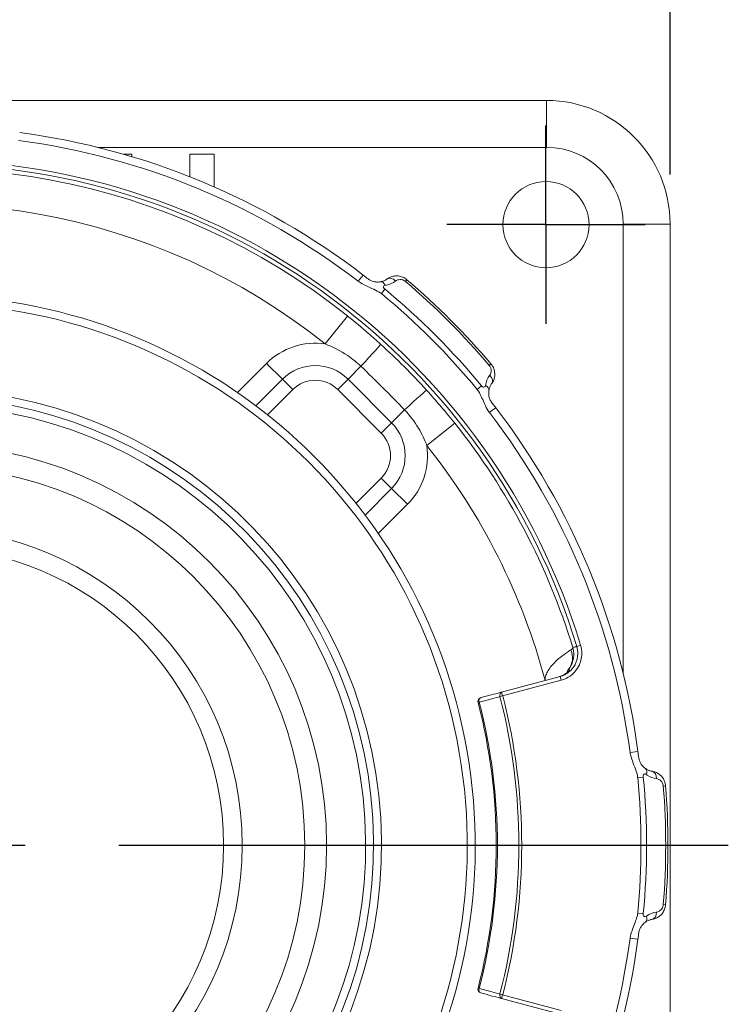
# Paper-space layout 'Layout1' of a CAD drawing. Units: inches. Extents: x 2.3 to 18.6, y 1.5 to 11.9.
# Drawn here: x 6.6 to 7.4, y 8.6 to 9.9 of the extents above; entities that cross this region are included whole.
import ezdxf

# ---------------------------------------------------------------- set-up
doc = ezdxf.new("R2010")
doc.units = ezdxf.units.IN
doc.header["$MEASUREMENT"] = 0
for name, color, linetype, lineweight in [('Center Mark (ANSI)', 7, 'Continuous', 25), ('Dimension (ANSI)', 7, 'Continuous', 25), ('Visible (ANSI)', 7, 'Continuous', 18), ('Visible Narrow (ANSI)', 7, 'Continuous', 18)]:
    doc.layers.add(name, color=color, linetype=linetype, lineweight=lineweight)

# ---------------------------------------------------------------- blocks, each defined once
blk = doc.blocks.new('CustomObjectsInViewport4_0')
at = {"layer": 'Center Mark (ANSI)'}
for p, q in [((5.284, 8.4219), (5.284, 8.5469)), ((5.284, 8.4219), (5.159, 8.4219)), ((5.284, 8.4219), (5.409, 8.4219)), ((5.284, 8.4219), (5.284, 8.2969)), ((4.5028, 7.6407), (4.6278, 7.6407)), ((4.7458, 7.6407), (5.5137, 7.6407))]:
    blk.add_line(p, q, dxfattribs=at)
at = {"layer": 'Visible (ANSI)'}
for p, q in [((5.2848, 8.5782), (3.7208, 8.5782)), ((4.7623, 8.5105), (4.7521, 8.5105)), ((4.7623, 8.5075), (4.7623, 8.5105)), ((4.8352, 8.5105), (4.8352, 8.4822)), ((4.8659, 8.5105), (4.8352, 8.5105)), ((4.8659, 8.4694), (4.8659, 8.5105)), ((5.4403, 6.8587), (5.4403, 8.4227)), ((4.965, 8.2143), (4.9332, 8.1825)), ((5.0764, 8.1595), (5.0216, 8.2143)), ((5.0446, 8.0711), (5.0764, 8.1029)), ((5.3019, 7.8533), (5.2281, 7.8335)), ((5.2281, 7.4478), (5.3019, 7.4281))]:
    blk.add_line(p, q, dxfattribs=at)
for centre, radius in [((5.284, 8.4219), 0.0542), ((4.5028, 7.6407), 0.5047), ((4.5028, 7.6407), 0.4772), ((4.5028, 7.6407), 0.3985), ((4.5028, 7.6407), 0.375)]:
    blk.add_circle(centre, radius, dxfattribs=at)
for centre, radius, start, end in [((5.2848, 8.4227), 0.1555, 0, 90), ((4.5028, 7.6407), 0.692, 289.6773, 250.3227), ((4.9933, 8.186), 0.04, 45, 135), ((4.5028, 7.6407), 0.564, 276.9042, 263.0958), ((5.0481, 8.1312), 0.04, 315, 45), ((5.2032, 7.8217), 0.005, 105, 194.488), ((5.2032, 7.4597), 0.005, 165.512, 255)]:
    blk.add_arc(centre, radius, start, end, dxfattribs=at)
at = {"layer": 'Visible (ANSI)', "extrusion": (0, 0, -1)}
for radius, start, end in [(0.9048, 97.498, 127.502), (0.9349, 130.4047, 139.5953), (0.9048, 142.498, 172.502), (0.7185, 165.512, 194.488), (0.9349, 175.4047, 184.5953), (0.9048, 187.498, 217.502)]:
    blk.add_arc((-4.5028, 7.6407), radius, start, end, dxfattribs=at)
at = {"layer": 'Visible (ANSI)'}
for points, knots in [([(5.0536, 8.3585), (5.0558, 8.3568), (5.0579, 8.3551), (5.0621, 8.3521), (5.0644, 8.351), (5.0676, 8.3501), (5.0685, 8.3499), (5.0702, 8.3497), (5.0709, 8.3497), (5.0723, 8.3497), (5.073, 8.3497), (5.0743, 8.3498), (5.0749, 8.3499), (5.0754, 8.35)], [0, 0, 0, 0, 0.0417011, 0.0417011, 0.078697, 0.078697, 0.0933372, 0.0933372, 0.1050395, 0.1050395, 0.1166065, 0.1166065, 0.128868, 0.128868, 0.128868, 0.128868]), ([(5.0839, 8.3535), (5.0834, 8.3532), (5.0829, 8.3529), (5.0819, 8.3522), (5.0813, 8.352), (5.0803, 8.3514), (5.0797, 8.3512), (5.0785, 8.3507), (5.0779, 8.3506), (5.0767, 8.3502), (5.0761, 8.3501), (5.0754, 8.35)], [0, 0, 0, 0, 0.01891212, 0.01891212, 0.03782423, 0.03782423, 0.05673635, 0.05673635, 0.07564846, 0.07564846, 0.09456058, 0.09456058, 0.09456058, 0.09456058]), ([(5.0839, 8.3535), (5.0851, 8.3544), (5.0865, 8.3552), (5.0894, 8.3565), (5.091, 8.3569), (5.0943, 8.3574), (5.0961, 8.3575), (5.0998, 8.3571), (5.1016, 8.3566), (5.1053, 8.3551), (5.1071, 8.354), (5.1087, 8.3526), (5.1087, 8.3526), (5.1088, 8.3526)], [0, 0, 0, 0, 0.01614089, 0.01614089, 0.03228178, 0.03228178, 0.04842267, 0.04842267, 0.06456356, 0.06456356, 0.08040133, 0.08040133, 0.08070444, 0.08070444, 0.08070444, 0.08070444]), ([(5.2147, 8.2467), (5.2159, 8.2452), (5.217, 8.2436), (5.2185, 8.2401), (5.219, 8.2382), (5.2196, 8.2346), (5.2196, 8.2328), (5.2191, 8.2294), (5.2187, 8.2278), (5.2176, 8.2248), (5.2168, 8.2235), (5.2158, 8.222), (5.2157, 8.2219), (5.2156, 8.2218)], [0, 0, 0, 0, 0.01479738, 0.01479738, 0.0304845, 0.0304845, 0.04662574, 0.04662574, 0.06276697, 0.06276697, 0.07890821, 0.07890821, 0.08070619, 0.08070619, 0.08070619, 0.08070619]), ([(5.2156, 8.2218), (5.2153, 8.2213), (5.2149, 8.2208), (5.2143, 8.2198), (5.214, 8.2193), (5.2135, 8.2182), (5.2133, 8.2176), (5.2128, 8.2164), (5.2126, 8.2158), (5.2123, 8.2146), (5.2122, 8.214), (5.2121, 8.2133)], [0, 0, 0, 0, 0.01891436, 0.01891436, 0.03782872, 0.03782872, 0.05674308, 0.05674308, 0.07565744, 0.07565744, 0.0945718, 0.0945718, 0.0945718, 0.0945718]), ([(5.2121, 8.2133), (5.212, 8.2126), (5.2119, 8.2118), (5.2118, 8.21), (5.2118, 8.209), (5.212, 8.2068), (5.2122, 8.2056), (5.213, 8.2028), (5.2136, 8.2014), (5.2152, 8.1984), (5.2163, 8.197), (5.2185, 8.1942), (5.2195, 8.1929), (5.2206, 8.1915)], [0, 0, 0, 0, 0.0162334, 0.0162334, 0.031619, 0.031619, 0.051381, 0.051381, 0.0752521, 0.0752521, 0.1028053, 0.1028053, 0.1288397, 0.1288397, 0.1288397, 0.1288397]), ([(5.3008, 7.853), (5.3018, 7.8533), (5.3028, 7.8536), (5.3048, 7.8543), (5.3057, 7.8548), (5.3074, 7.8557), (5.3082, 7.8561), (5.3096, 7.8571), (5.3102, 7.8575), (5.3113, 7.8584), (5.3118, 7.8588), (5.3121, 7.8591)], [0, 0, 0, 0, 0.0357845, 0.0357845, 0.071569, 0.071569, 0.1073534, 0.1073534, 0.1431379, 0.1431379, 0.1789224, 0.1789224, 0.1789224, 0.1789224]), ([(5.3121, 7.8591), (5.3123, 7.8593), (5.3125, 7.8595), (5.3128, 7.8597), (5.3129, 7.8599), (5.3131, 7.86), (5.3131, 7.8601), (5.3131, 7.8601)], [0, 0, 0, 0, 0.01931515, 0.01931515, 0.03863031, 0.03863031, 0.0572068, 0.0572068, 0.0572068, 0.0572068]), ([(5.2281, 7.8335), (5.2275, 7.8334), (5.227, 7.8332), (5.2226, 7.832), (5.2189, 7.831), (5.2151, 7.83), (5.2107, 7.8288), (5.2063, 7.8277), (5.202, 7.8265)], [0.0720541, 0.0720541, 0.0720541, 0.0720541, 0.0844891, 0.0844891, 0.1689782, 0.1689782, 0.1689782, 0.266542, 0.266542, 0.266542, 0.266542]), ([(5.3998, 7.7587), (5.4002, 7.756), (5.4004, 7.7533), (5.4013, 7.7482), (5.4021, 7.7458), (5.4038, 7.7429), (5.4044, 7.7421), (5.4054, 7.7408), (5.4059, 7.7403), (5.4069, 7.7393), (5.4074, 7.7388), (5.4083, 7.738), (5.4088, 7.7376), (5.4092, 7.7373)], [0, 0, 0, 0, 0.0417011, 0.0417011, 0.078697, 0.078697, 0.0933371, 0.0933371, 0.1050395, 0.1050395, 0.1166065, 0.1166065, 0.128868, 0.128868, 0.128868, 0.128868]), ([(5.4177, 7.7338), (5.4172, 7.7339), (5.4166, 7.734), (5.4154, 7.7343), (5.4148, 7.7345), (5.4137, 7.7349), (5.4131, 7.7351), (5.412, 7.7356), (5.4114, 7.7359), (5.4103, 7.7366), (5.4098, 7.7369), (5.4092, 7.7373)], [0, 0, 0, 0, 0.01891212, 0.01891212, 0.03782423, 0.03782423, 0.05673635, 0.05673635, 0.07564846, 0.07564846, 0.09456058, 0.09456058, 0.09456058, 0.09456058]), ([(5.4177, 7.7338), (5.4193, 7.7336), (5.4208, 7.7332), (5.4237, 7.732), (5.4252, 7.7312), (5.4279, 7.7292), (5.4292, 7.728), (5.4315, 7.7251), (5.4325, 7.7234), (5.434, 7.7197), (5.4345, 7.7177), (5.4347, 7.7156), (5.4347, 7.7156), (5.4347, 7.7156)], [0, 0, 0, 0, 0.01614089, 0.01614089, 0.03228178, 0.03228178, 0.04842267, 0.04842267, 0.06456356, 0.06456356, 0.08040133, 0.08040133, 0.08070444, 0.08070444, 0.08070444, 0.08070444]), ([(5.4347, 7.5658), (5.4345, 7.5638), (5.4341, 7.562), (5.4327, 7.5584), (5.4318, 7.5567), (5.4296, 7.5538), (5.4283, 7.5525), (5.4256, 7.5504), (5.4242, 7.5496), (5.4213, 7.5483), (5.4198, 7.5478), (5.4181, 7.5475), (5.4179, 7.5475), (5.4177, 7.5475)], [0, 0, 0, 0, 0.01479738, 0.01479738, 0.0304845, 0.0304845, 0.04662574, 0.04662574, 0.06276697, 0.06276697, 0.07890821, 0.07890821, 0.08070619, 0.08070619, 0.08070619, 0.08070619]), ([(5.4092, 7.544), (5.4087, 7.5436), (5.408, 7.5431), (5.4067, 7.5419), (5.406, 7.5412), (5.4046, 7.5395), (5.4039, 7.5385), (5.4025, 7.536), (5.4018, 7.5345), (5.4009, 7.5313), (5.4007, 7.5295), (5.4003, 7.526), (5.4001, 7.5243), (5.3998, 7.5226)], [0, 0, 0, 0, 0.0162333, 0.0162333, 0.031619, 0.031619, 0.051381, 0.051381, 0.0752521, 0.0752521, 0.1028053, 0.1028053, 0.1288397, 0.1288397, 0.1288397, 0.1288397]), ([(5.4177, 7.5475), (5.4172, 7.5474), (5.4166, 7.5473), (5.4154, 7.547), (5.4148, 7.5468), (5.4137, 7.5464), (5.4131, 7.5462), (5.412, 7.5457), (5.4114, 7.5454), (5.4103, 7.5448), (5.4098, 7.5444), (5.4092, 7.544)], [0, 0, 0, 0, 0.01891436, 0.01891436, 0.03782872, 0.03782872, 0.05674308, 0.05674308, 0.07565744, 0.07565744, 0.0945718, 0.0945718, 0.0945718, 0.0945718]), ([(5.202, 7.4548), (5.2063, 7.4537), (5.2107, 7.4525), (5.2151, 7.4513), (5.2189, 7.4503), (5.2226, 7.4493), (5.227, 7.4481), (5.2275, 7.448), (5.2281, 7.4478)], [0.5079106, 0.5079106, 0.5079106, 0.5079106, 0.6055268, 0.6055268, 0.6055268, 0.6899897, 0.6899897, 0.7023984, 0.7023984, 0.7023984, 0.7023984])]:
    blk.add_open_spline(points, degree=3, knots=knots, dxfattribs=at)
at = {"layer": 'Visible Narrow (ANSI)'}
for p, q in [((5.2848, 8.5782), (5.2848, 8.5192)), ((4.7194, 8.5192), (5.2848, 8.5192)), ((5.4403, 8.4227), (5.3813, 8.4227)), ((5.3813, 8.4227), (5.3813, 7.8573)), ((5.0536, 8.3585), (5.0475, 8.3506)), ((5.1069, 8.3504), (5.1088, 8.3526)), ((5.0766, 8.3351), (5.0811, 8.3405)), ((5.0059, 8.2718), (5.034, 8.3069)), ((4.932, 8.2473), (4.8953, 8.2106)), ((4.952, 8.2274), (4.932, 8.2473)), ((5.0347, 8.2274), (5.0509, 8.2436)), ((5.2125, 8.2448), (5.2147, 8.2467)), ((4.9185, 8.1939), (4.952, 8.2274)), ((4.965, 8.2143), (4.952, 8.2274)), ((5.0216, 8.2143), (5.0347, 8.2274)), ((5.0347, 8.2274), (5.0895, 8.1726)), ((5.2026, 8.219), (5.1972, 8.2145)), ((5.0895, 8.1726), (5.1057, 8.1888)), ((5.2126, 8.1854), (5.2206, 8.1915)), ((5.0764, 8.1595), (5.0895, 8.1726)), ((5.1339, 8.1438), (5.169, 8.1719)), ((5.0764, 8.1029), (5.0895, 8.0899)), ((5.0895, 8.0899), (5.056, 8.0564)), ((5.0895, 8.0899), (5.1094, 8.0699)), ((5.0726, 8.0332), (5.1094, 8.0699)), ((5.3276, 7.8925), (5.3228, 7.891)), ((5.2294, 7.8287), (5.3032, 7.8484)), ((5.3032, 7.8484), (5.3019, 7.8533)), ((5.2281, 7.8335), (5.2294, 7.8287)), ((5.1998, 7.8208), (5.1984, 7.8204)), ((5.2294, 7.8287), (5.226, 7.8278)), ((5.3998, 7.7587), (5.3899, 7.7574)), ((5.3996, 7.7259), (5.4066, 7.7266)), ((5.4318, 7.7153), (5.4347, 7.7156)), ((5.4318, 7.566), (5.4347, 7.5658)), ((5.4066, 7.5548), (5.3996, 7.5554)), ((5.3899, 7.5239), (5.3998, 7.5226)), ((5.1984, 7.4609), (5.1998, 7.4605)), ((5.226, 7.4535), (5.2294, 7.4526)), ((5.2294, 7.4526), (5.2281, 7.4478)), ((5.3032, 7.4329), (5.2294, 7.4526))]:
    blk.add_line(p, q, dxfattribs=at)
at = {"layer": 'Visible Narrow (ANSI)', "extrusion": (0, 0, -1)}
for centre, radius, start, end in [((-4.5028, 7.6407), 0.8948, 97.498, 127.502), ((-5.2848, 8.4227), 0.0965, 90, 180), ((-4.5028, 7.6407), 0.8574, 16.9764, 163.0236), ((-4.5028, 7.6407), 0.8071, 14.896, 128.564), ((-4.5028, 7.6407), 0.932, 130.4047, 139.5953), ((-4.5028, 7.6407), 0.9009, 129.5713, 140.4287), ((-4.5028, 7.6407), 0.682, 289.6773, 250.3227), ((-4.9933, 8.186), 0.0585, 45, 135), ((-4.5028, 7.6407), 0.554, 276.9042, 263.0958), ((-4.5028, 7.6407), 0.8948, 142.498, 172.502), ((-5.0481, 8.1312), 0.0585, 135, 225), ((-4.5028, 7.6407), 0.8071, 141.436, 165.104), ((-5.3229, 7.8523), 0.0125, 37.379, 43.8298), ((-4.5028, 7.6407), 0.747, 165.4935, 194.5065), ((-4.5028, 7.6407), 0.9009, 174.5713, 185.4287), ((-4.5028, 7.6407), 0.932, 175.4047, 184.5953), ((-4.5028, 7.6407), 0.8948, 187.498, 217.502)]:
    blk.add_arc(centre, radius, start, end, dxfattribs=at)
at = {"layer": 'Visible Narrow (ANSI)'}
for centre, radius, start, end in [((4.5028, 7.6407), 0.8624, 16.9764, 163.0236), ((4.5028, 7.6407), 0.8521, 51.436, 163.0109), ((4.5028, 7.6407), 0.9079, 39.5713, 50.4287), ((4.9933, 8.186), 0.0867, 81.6423, 135), ((4.5028, 7.6407), 0.574, 276.9042, 263.0958), ((4.5028, 7.6407), 0.8521, 16.9891, 38.564), ((5.0481, 8.1312), 0.0867, 315, 8.3577), ((4.5028, 7.6407), 0.72, 345.512, 14.488), ((4.5028, 7.6407), 0.7506, 345.4935, 14.5065), ((4.5028, 7.6407), 0.9079, 354.5713, 5.4287)]:
    blk.add_arc(centre, radius, start, end, dxfattribs=at)
at = {"layer": 'Visible Narrow (ANSI)', "extrusion": (0, 0, -1)}
for centre, major_axis, ratio, start_param, end_param in [((5.0898, 8.3455), (-0.00594, 0.00805), 0.696673, 0, 1.401288), ((5.077, 8.3401), (-0.00163, 0.00987), 0.601047, 0.000042, 1.085964), ((5.2022, 8.2149), (0.00987, -0.00163), 0.601032, 5.197249, 6.283148), ((5.1002, 8.1833), (0.0333, 0.0303), 0.008469, 4.886276, 6.265731), ((5.2909, 7.8793), (0.0212, -0.0175), 0.906908, 5.255796, 6.25835), ((5.2032, 7.8217), (-0.00129, 0.00483), 0.707093, 4.718707, 6.283185), ((5.4034, 7.7292), (0.00582, 0.00813), 0.601047, 0.000042, 1.085964), ((5.4162, 7.7239), (0.00149, 0.00989), 0.696673, 0, 1.401288), ((5.4034, 7.5522), (0.00582, -0.00813), 0.601032, 5.197249, 6.283148), ((5.2032, 7.4597), (-0.00129, -0.00483), 0.707093, 0, 1.564478)]:
    blk.add_ellipse(centre, major_axis=major_axis, ratio=ratio, start_param=start_param, end_param=end_param, dxfattribs=at)
at = {"layer": 'Visible Narrow (ANSI)'}
for centre, major_axis, ratio, start_param, end_param in [((5.0454, 8.2381), (0.0303, 0.0333), 0.008469, 4.886276, 6.265731), ((5.2076, 8.2277), (0.00805, -0.00594), 0.696673, 0, 1.401288), ((5.3206, 7.8499), (-0.00845, 0.00921), 0.941579, 6.2602, 6.283185), ((5.2294, 7.8287), (-0.00129, 0.00483), 0.707094, 0, 1.564706), ((5.4162, 7.5574), (0.00149, -0.00989), 0.696673, 0, 1.401288), ((5.2294, 7.4526), (-0.00129, -0.00483), 0.707094, 4.718479, 6.283185)]:
    blk.add_ellipse(centre, major_axis=major_axis, ratio=ratio, start_param=start_param, end_param=end_param, dxfattribs=at)
for points, knots in [([(5.0475, 8.3506), (5.0483, 8.3499), (5.0509, 8.3482), (5.0548, 8.3463), (5.0577, 8.3449), (5.0615, 8.3432), (5.0647, 8.3417), (5.0679, 8.3402), (5.0712, 8.3386), (5.0732, 8.3374), (5.0749, 8.3364), (5.0761, 8.3355), (5.0766, 8.3351)], [0, 0, 0, 0, 0.321845, 0.321845, 0.321845, 0.560918, 0.560918, 0.560918, 0.801006, 0.801006, 0.801006, 1, 1, 1, 1]), ([(5.0811, 8.3405), (5.0796, 8.3418), (5.0787, 8.3437), (5.0796, 8.3448), (5.08, 8.3453), (5.0808, 8.3455), (5.0815, 8.3456)], [0, 0, 0, 0, 0.681004, 0.681004, 0.681004, 1, 1, 1, 1]), ([(5.0815, 8.3456), (5.082, 8.3457), (5.0825, 8.3457), (5.0873, 8.3467), (5.0911, 8.3485), (5.0943, 8.3509)], [-0.09456058, -0.09456058, -0.09456058, -0.09456058, -0.0854398, -0.0854398, 0, 0, 0, 0]), ([(5.0943, 8.3509), (5.0954, 8.3517), (5.0967, 8.3523), (5.0994, 8.3529), (5.1007, 8.3529), (5.103, 8.3525), (5.1041, 8.3521), (5.1057, 8.3512), (5.1063, 8.3508), (5.1069, 8.3504)], [0, 0, 0, 0, 0.02912139, 0.02912139, 0.05204719, 0.05204719, 0.06968242, 0.06968242, 0.08070444, 0.08070444, 0.08070444, 0.08070444]), ([(5.0757, 8.2714), (5.0706, 8.276), (5.0655, 8.2806), (5.0517, 8.2925), (5.0429, 8.2998), (5.034, 8.3069)], [-4.1536405, -4.1536405, -4.1536405, -4.1536405, -4.0549228, -4.0549228, -3.8899115, -3.8899115, -3.8899115, -3.8899115]), ([(5.0059, 8.2718), (5.0148, 8.2682), (5.0247, 8.2636), (5.0401, 8.2531), (5.0458, 8.2486), (5.0509, 8.2436)], [3.8899115, 3.8899115, 3.8899115, 3.8899115, 4.0549228, 4.0549228, 4.1536405, 4.1536405, 4.1536405, 4.1536405]), ([(5.2125, 8.2448), (5.2133, 8.2437), (5.214, 8.2425), (5.2151, 8.2391), (5.215, 8.237), (5.2142, 8.2341), (5.2137, 8.2331), (5.213, 8.2322)], [0, 0, 0, 0, 0.02078615, 0.02078615, 0.05766002, 0.05766002, 0.08070619, 0.08070619, 0.08070619, 0.08070619]), ([(5.2077, 8.2194), (5.2074, 8.2179), (5.2063, 8.2167), (5.2047, 8.2173), (5.2039, 8.2176), (5.2033, 8.2183), (5.2026, 8.219)], [0, 0, 0, 0, 0.662438, 0.662438, 0.662438, 1, 1, 1, 1]), ([(5.169, 8.1719), (5.1635, 8.1788), (5.1578, 8.1857), (5.146, 8.1996), (5.1398, 8.2066), (5.1335, 8.2136)], [-0.2637273, -0.2637273, -0.2637273, -0.2637273, -0.1351093, -0.1351093, 0, 0, 0, 0]), ([(5.1972, 8.2145), (5.1978, 8.2137), (5.1996, 8.2113), (5.2015, 8.2074), (5.2038, 8.2028), (5.2066, 8.1964), (5.2088, 8.1919), (5.2106, 8.1884), (5.2121, 8.1862), (5.2126, 8.1854)], [0, 0, 0, 0, 0.320674, 0.320674, 0.320674, 0.70287, 0.70287, 0.70287, 1, 1, 1, 1]), ([(5.1057, 8.1888), (5.1125, 8.1818), (5.1185, 8.1738), (5.1277, 8.1583), (5.1311, 8.1508), (5.1339, 8.1438)], [0, 0, 0, 0, 0.1351093, 0.1351093, 0.2637273, 0.2637273, 0.2637273, 0.2637273]), ([(5.3154, 7.8867), (5.3142, 7.886), (5.3127, 7.885), (5.3081, 7.8819), (5.3047, 7.8795), (5.2977, 7.8736), (5.294, 7.8701), (5.2877, 7.8626), (5.2853, 7.8586), (5.2832, 7.8525), (5.2828, 7.8503), (5.2829, 7.8482)], [0, 0, 0, 0, 0.0229787, 0.0229787, 0.0597446, 0.0597446, 0.1042656, 0.1042656, 0.1566132, 0.1566132, 0.1881387, 0.1881387, 0.1881387, 0.1881387]), ([(5.3228, 7.891), (5.3237, 7.8881), (5.3241, 7.8851), (5.3241, 7.8773), (5.3229, 7.8725), (5.3178, 7.8628), (5.3131, 7.8582), (5.3057, 7.8545), (5.3038, 7.8538), (5.3019, 7.8533)], [-0.2854307, -0.2854307, -0.2854307, -0.2854307, -0.2321017, -0.2321017, -0.1467754, -0.1467754, -0.0358511, -0.0358511, 0, 0, 0, 0]), ([(5.3032, 7.8484), (5.3054, 7.849), (5.3076, 7.8499), (5.3163, 7.8542), (5.3217, 7.8595), (5.3277, 7.8709), (5.3291, 7.8765), (5.3291, 7.8856), (5.3286, 7.8891), (5.3276, 7.8925)], [0, 0, 0, 0, 0.0358511, 0.0358511, 0.1467754, 0.1467754, 0.2321017, 0.2321017, 0.2854307, 0.2854307, 0.2854307, 0.2854307]), ([(5.3125, 7.8623), (5.3144, 7.8647), (5.3158, 7.8673), (5.3185, 7.8742), (5.3192, 7.8786), (5.3188, 7.8852), (5.3183, 7.8875), (5.3177, 7.8896)], [0, 0, 0, 0, 0.0094673, 0.0094673, 0.02461499, 0.02461499, 0.03278961, 0.03278961, 0.03278961, 0.03278961]), ([(5.3177, 7.8896), (5.3177, 7.8894), (5.3177, 7.8892), (5.3175, 7.8886), (5.3172, 7.8881), (5.3163, 7.8874), (5.3159, 7.887), (5.3154, 7.8867)], [-0.03278961, -0.03278961, -0.03278961, -0.03278961, -0.02461499, -0.02461499, -0.0094673, -0.0094673, 0, 0, 0, 0]), ([(5.3228, 7.891), (5.3224, 7.8909), (5.322, 7.8908), (5.3211, 7.8905), (5.3205, 7.8904), (5.3199, 7.8902), (5.3193, 7.8901), (5.3188, 7.8899), (5.318, 7.8897), (5.3178, 7.8897), (5.3177, 7.8896)], [0.174873, 0.174873, 0.174873, 0.174873, 0.522699, 0.522699, 1.045399, 1.045399, 1.045399, 1.569428, 1.569428, 1.716241, 1.716241, 1.716241, 1.716241]), ([(5.3008, 7.853), (5.3033, 7.8537), (5.3058, 7.8547), (5.3098, 7.8571), (5.3113, 7.8583), (5.3123, 7.8593)], [0, 0, 0, 0, 0.0885804, 0.0885804, 0.1789224, 0.1789224, 0.1789224, 0.1789224]), ([(5.3101, 7.8574), (5.3101, 7.8575), (5.3101, 7.8576), (5.3104, 7.8586), (5.3107, 7.8595), (5.3114, 7.8608), (5.3117, 7.8613), (5.3122, 7.862), (5.3123, 7.8622), (5.3125, 7.8623)], [-0.1103915, -0.1103915, -0.1103915, -0.1103915, -0.1042656, -0.1042656, -0.0597446, -0.0597446, -0.0229787, -0.0229787, 0, 0, 0, 0]), ([(5.3123, 7.8593), (5.3129, 7.8598), (5.3133, 7.8602), (5.3138, 7.8608), (5.3139, 7.8609), (5.3139, 7.861)], [0, 0, 0, 0, 0.04828788, 0.04828788, 0.09657577, 0.09657577, 0.09657577, 0.09657577]), ([(5.3139, 7.861), (5.3137, 7.8611), (5.3135, 7.8613), (5.313, 7.8618), (5.3127, 7.862), (5.3125, 7.8623)], [0, 0, 0, 0, 0.44308, 0.44308, 1.002294, 1.002294, 1.002294, 1.002294]), ([(5.1998, 7.8208), (5.2042, 7.822), (5.2086, 7.8231), (5.2129, 7.8243), (5.2167, 7.8253), (5.2205, 7.8263), (5.2249, 7.8275), (5.2254, 7.8276), (5.226, 7.8278)], [-0.266542, -0.266542, -0.266542, -0.266542, -0.1689782, -0.1689782, -0.1689782, -0.0844891, -0.0844891, -0.0720541, -0.0720541, -0.0720541, -0.0720541]), ([(5.3899, 7.7574), (5.3901, 7.7564), (5.3907, 7.7533), (5.3921, 7.7492), (5.3932, 7.7462), (5.3946, 7.7424), (5.3958, 7.7391), (5.397, 7.7357), (5.3982, 7.7323), (5.3988, 7.73), (5.3993, 7.7281), (5.3995, 7.7265), (5.3996, 7.7259)], [0, 0, 0, 0, 0.321845, 0.321845, 0.321845, 0.560918, 0.560918, 0.560918, 0.801006, 0.801006, 0.801006, 1, 1, 1, 1]), ([(5.4066, 7.7266), (5.4064, 7.7286), (5.4072, 7.7306), (5.4085, 7.7307), (5.4092, 7.7307), (5.4098, 7.7303), (5.4105, 7.7299)], [0, 0, 0, 0, 0.681004, 0.681004, 0.681004, 1, 1, 1, 1]), ([(5.4105, 7.7299), (5.4108, 7.7296), (5.4112, 7.7293), (5.4153, 7.7266), (5.4193, 7.7252), (5.4233, 7.7246)], [-0.09456058, -0.09456058, -0.09456058, -0.09456058, -0.0854398, -0.0854398, 0, 0, 0, 0]), ([(5.4233, 7.7246), (5.4246, 7.7244), (5.426, 7.7239), (5.4282, 7.7224), (5.4292, 7.7215), (5.4305, 7.7195), (5.431, 7.7186), (5.4316, 7.7168), (5.4317, 7.7161), (5.4318, 7.7153)], [0, 0, 0, 0, 0.02912139, 0.02912139, 0.05204719, 0.05204719, 0.06968242, 0.06968242, 0.08070444, 0.08070444, 0.08070444, 0.08070444]), ([(5.4318, 7.566), (5.4316, 7.5646), (5.4312, 7.5633), (5.4296, 7.5601), (5.4281, 7.5587), (5.4254, 7.5572), (5.4244, 7.5569), (5.4233, 7.5567)], [0, 0, 0, 0, 0.02078615, 0.02078615, 0.05766002, 0.05766002, 0.08070619, 0.08070619, 0.08070619, 0.08070619]), ([(5.3996, 7.5554), (5.3995, 7.5544), (5.399, 7.5514), (5.3976, 7.5473), (5.396, 7.5424), (5.3934, 7.5359), (5.3918, 7.5312), (5.3905, 7.5275), (5.39, 7.5248), (5.3899, 7.5239)], [0, 0, 0, 0, 0.320674, 0.320674, 0.320674, 0.70287, 0.70287, 0.70287, 1, 1, 1, 1]), ([(5.4105, 7.5515), (5.4092, 7.5505), (5.4075, 7.5505), (5.4068, 7.552), (5.4065, 7.5528), (5.4065, 7.5538), (5.4066, 7.5548)], [0, 0, 0, 0, 0.662438, 0.662438, 0.662438, 1, 1, 1, 1]), ([(5.226, 7.4535), (5.2254, 7.4537), (5.2249, 7.4538), (5.2205, 7.455), (5.2167, 7.456), (5.2129, 7.457), (5.2086, 7.4582), (5.2042, 7.4594), (5.1998, 7.4605)], [-0.7023984, -0.7023984, -0.7023984, -0.7023984, -0.6899897, -0.6899897, -0.6055268, -0.6055268, -0.6055268, -0.5079106, -0.5079106, -0.5079106, -0.5079106])]:
    blk.add_open_spline(points, degree=3, knots=knots, dxfattribs=at)
for points in [[(5.1335, 8.2136), (5.1152, 8.2337), (5.0958, 8.2531), (5.0757, 8.2714)], [(5.0509, 8.2436), (5.0695, 8.2257), (5.0878, 8.2074), (5.1057, 8.1888)], [(5.213, 8.2322), (5.2104, 8.2286), (5.2085, 8.2243), (5.2077, 8.2194)], [(5.4233, 7.5567), (5.4189, 7.5561), (5.4145, 7.5544), (5.4105, 7.5515)]]:
    blk.add_open_spline(points, degree=3, dxfattribs=at)
blk = doc.blocks.new('CustomObjectsInViewport1_0')
at = {"layer": 'Dimension (ANSI)'}
blk.add_line((5.4403, 8.4852), (5.4403, 9.1776), dxfattribs=at)

psp = doc.layouts.get("Layout1")

# ---------------------------------------------------------------- block references
for name in ['CustomObjectsInViewport1_0', 'CustomObjectsInViewport4_0']:
    psp.add_blockref(name, (1.9304, 1.1846))

doc.saveas('drawing.dxf')
